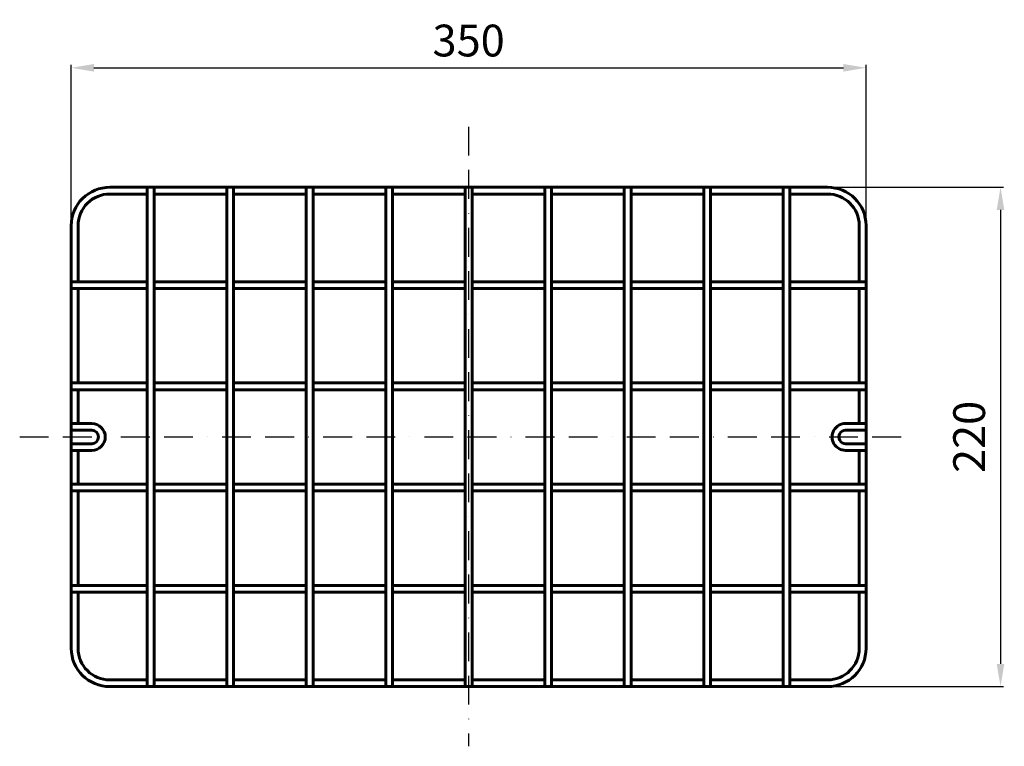
# Model space of a CAD drawing. Units: millimetres. Extents: x 3298 to 3732, y 2910 to 3231.
import ezdxf

# ---------------------------------------------------------------- set-up
doc = ezdxf.new("R2010")
doc.units = ezdxf.units.MM
doc.linetypes.add('BORDER', pattern=[44.45, 12.7, -6.35, 12.7, -6.35, 0, -6.35])
doc.dimstyles.new('ISO-25', dxfattribs={"dimtxt": 2.5, "dimasz": 2.5, "dimexe": 1.25, "dimexo": 0.625, "dimtad": 1, "dimtxsty": 'Standard', "dimcen": 2.5, "dimadec": 0, "dimazin": 0, "dimtfac": 1, "dimtmove": 0, "dimatfit": 3, "dimfxl": 1, "dimarcsym": 0})

# ---------------------------------------------------------------- blocks, each defined once
blk = doc.blocks.new('*D17')
at = {"color": 7, "linetype": 'ByBlock', "lineweight": -2}
for p, q in [((3320.79, 3099.7), (3320.79, 3210.58)), ((3330.79, 3209.33), (3660.79, 3209.33)), ((3670.79, 3097.01), (3670.79, 3210.58))]:
    blk.add_line(p, q, dxfattribs=at)
at = {"color": 7, "linetype": 'ByBlock'}
for points in [[(3320.79, 3209.33), (3330.79, 3207.66), (3330.79, 3211)], [(3670.79, 3209.33), (3660.79, 3207.66), (3660.79, 3211)]]:
    blk.add_solid(points, dxfattribs=at)
at = {"layer": 'DEFPOINTS', "color": 7, "linetype": 'ByBlock'}
for p in [(3320.79, 3099.07), (3670.79, 3096.38)]:
    blk.add_point(p, dxfattribs=at)
at = {"color": 0, "linetype": 'ByBlock', "lineweight": -2, "insert": (3495.79, 3221.33), "char_height": 14, "attachment_point": 5}
blk.add_mtext('\\A1;350', dxfattribs=at)
blk = doc.blocks.new('*D23')
at = {"color": 7, "linetype": 'ByBlock', "lineweight": -2}
for p, q in [((3627.46, 3156.71), (3731.25, 3156.71)), ((3730, 3146.71), (3730, 2946.77)), ((3627.46, 2936.77), (3731.25, 2936.77))]:
    blk.add_line(p, q, dxfattribs=at)
at = {"color": 7, "linetype": 'ByBlock'}
for points in [[(3730, 3156.71), (3728.33, 3146.71), (3731.67, 3146.71)], [(3730, 2936.77), (3728.33, 2946.77), (3731.67, 2946.77)]]:
    blk.add_solid(points, dxfattribs=at)
at = {"layer": 'DEFPOINTS', "color": 7, "linetype": 'ByBlock'}
for p in [(3626.84, 3156.71), (3626.84, 2936.77)]:
    blk.add_point(p, dxfattribs=at)
at = {"color": 0, "linetype": 'ByBlock', "lineweight": -2, "insert": (3718, 3046.74), "char_height": 14, "attachment_point": 5, "rotation": 90}
blk.add_mtext('220', dxfattribs=at)

msp = doc.modelspace()

# ---------------------------------------------------------------- linework, layer by layer
at = {"linetype": 'BORDER', "lineweight": 25}
for p, q in [((3495.794, 3183.363), (3495.794, 2910.473)), ((3298.092, 3046.738), (3691.931, 3046.738))]:
    msp.add_line(p, q, dxfattribs=at)
at = {"lineweight": 60}
for p, q in [((3337.794, 3156.708), (3653.794, 3156.708)), ((3354.294, 3156.708), (3354.294, 3046.738)), ((3357.294, 3156.708), (3357.294, 3046.738)), ((3389.294, 3156.708), (3389.294, 3046.738)), ((3392.294, 3156.708), (3392.294, 3046.738)), ((3424.294, 3156.708), (3424.294, 3046.738)), ((3427.294, 3156.708), (3427.294, 3046.738)), ((3459.294, 3156.708), (3459.294, 3046.738)), ((3462.294, 3156.708), (3462.294, 3046.738)), ((3494.294, 3156.708), (3494.294, 3046.738)), ((3497.294, 3156.708), (3497.294, 3046.738)), ((3529.294, 3156.708), (3529.294, 3046.738)), ((3532.294, 3156.708), (3532.294, 3046.738)), ((3564.294, 3156.708), (3564.294, 3046.738)), ((3567.294, 3156.708), (3567.294, 3046.738)), ((3599.294, 3156.708), (3599.294, 3046.738)), ((3602.294, 3156.708), (3602.294, 3046.738)), ((3634.294, 3156.708), (3634.294, 3046.738)), ((3637.294, 3156.708), (3637.294, 3046.738)), ((3337.794, 3153.736), (3354.294, 3153.736)), ((3357.294, 3153.736), (3389.294, 3153.736)), ((3392.294, 3153.736), (3424.294, 3153.736)), ((3427.294, 3153.736), (3459.294, 3153.736)), ((3462.294, 3153.736), (3494.294, 3153.736)), ((3529.294, 3153.736), (3497.294, 3153.736)), ((3564.294, 3153.736), (3532.294, 3153.736)), ((3599.294, 3153.736), (3567.294, 3153.736)), ((3634.294, 3153.736), (3602.294, 3153.736)), ((3653.794, 3153.736), (3637.294, 3153.736)), ((3320.794, 3139.866), (3320.794, 2953.611)), ((3323.794, 3139.866), (3323.794, 3115.098)), ((3667.794, 3139.866), (3667.794, 3115.098)), ((3670.794, 3139.866), (3670.794, 2953.611)), ((3320.794, 3115.098), (3354.294, 3115.098)), ((3357.294, 3115.098), (3389.294, 3115.098)), ((3392.294, 3115.098), (3424.294, 3115.098)), ((3427.294, 3115.098), (3459.294, 3115.098)), ((3462.294, 3115.098), (3494.294, 3115.098)), ((3529.294, 3115.098), (3497.294, 3115.098)), ((3564.294, 3115.098), (3532.294, 3115.098)), ((3599.294, 3115.098), (3567.294, 3115.098)), ((3634.294, 3115.098), (3602.294, 3115.098)), ((3670.794, 3115.098), (3637.294, 3115.098)), ((3320.794, 3112.126), (3354.294, 3112.126)), ((3323.794, 3112.126), (3323.794, 3070.516)), ((3357.294, 3112.126), (3389.294, 3112.126)), ((3392.294, 3112.126), (3424.294, 3112.126)), ((3427.294, 3112.126), (3459.294, 3112.126)), ((3462.294, 3112.126), (3494.294, 3112.126)), ((3529.294, 3112.126), (3497.294, 3112.126)), ((3564.294, 3112.126), (3532.294, 3112.126)), ((3599.294, 3112.126), (3567.294, 3112.126)), ((3634.294, 3112.126), (3602.294, 3112.126)), ((3670.794, 3112.126), (3637.294, 3112.126)), ((3667.794, 3112.126), (3667.794, 3070.516)), ((3320.794, 3070.516), (3354.294, 3070.516)), ((3357.294, 3070.516), (3389.294, 3070.516)), ((3392.294, 3070.516), (3424.294, 3070.516)), ((3427.294, 3070.516), (3459.294, 3070.516)), ((3462.294, 3070.516), (3494.294, 3070.516)), ((3529.294, 3070.516), (3497.294, 3070.516)), ((3564.294, 3070.516), (3532.294, 3070.516)), ((3599.294, 3070.516), (3567.294, 3070.516)), ((3634.294, 3070.516), (3602.294, 3070.516)), ((3670.794, 3070.516), (3637.294, 3070.516)), ((3320.794, 3067.543), (3354.294, 3067.543)), ((3323.794, 3067.543), (3323.794, 3052.683)), ((3357.294, 3067.543), (3389.294, 3067.543)), ((3392.294, 3067.543), (3424.294, 3067.543)), ((3427.294, 3067.543), (3459.294, 3067.543)), ((3462.294, 3067.543), (3494.294, 3067.543)), ((3529.294, 3067.543), (3497.294, 3067.543)), ((3564.294, 3067.543), (3532.294, 3067.543)), ((3599.294, 3067.543), (3567.294, 3067.543)), ((3634.294, 3067.543), (3602.294, 3067.543)), ((3670.794, 3067.543), (3637.294, 3067.543)), ((3667.794, 3067.543), (3667.794, 3052.683)), ((3320.794, 3052.683), (3329.794, 3052.683)), ((3670.794, 3052.683), (3661.794, 3052.683)), ((3320.794, 3049.711), (3329.794, 3049.711)), ((3670.794, 3049.711), (3661.794, 3049.711)), ((3320.794, 3043.766), (3329.794, 3043.766)), ((3354.294, 2936.768), (3354.294, 3046.738)), ((3357.294, 2936.768), (3357.294, 3046.738)), ((3389.294, 2936.768), (3389.294, 3046.738)), ((3392.294, 2936.768), (3392.294, 3046.738)), ((3424.294, 2936.768), (3424.294, 3046.738)), ((3427.294, 2936.768), (3427.294, 3046.738)), ((3459.294, 2936.768), (3459.294, 3046.738)), ((3462.294, 2936.768), (3462.294, 3046.738)), ((3494.294, 2936.768), (3494.294, 3046.738)), ((3497.294, 2936.768), (3497.294, 3046.738)), ((3529.294, 2936.768), (3529.294, 3046.738)), ((3532.294, 2936.768), (3532.294, 3046.738)), ((3564.294, 2936.768), (3564.294, 3046.738)), ((3567.294, 2936.768), (3567.294, 3046.738)), ((3599.294, 2936.768), (3599.294, 3046.738)), ((3602.294, 2936.768), (3602.294, 3046.738)), ((3634.294, 2936.768), (3634.294, 3046.738)), ((3637.294, 2936.768), (3637.294, 3046.738)), ((3670.794, 3043.766), (3661.794, 3043.766)), ((3320.794, 3040.794), (3329.794, 3040.794)), ((3323.794, 3025.933), (3323.794, 3040.794)), ((3670.794, 3040.794), (3661.794, 3040.794)), ((3667.794, 3025.933), (3667.794, 3040.794)), ((3320.794, 3025.933), (3354.294, 3025.933)), ((3320.794, 3022.961), (3354.294, 3022.961)), ((3323.794, 2981.351), (3323.794, 3022.961)), ((3357.294, 3025.933), (3389.294, 3025.933)), ((3357.294, 3022.961), (3389.294, 3022.961)), ((3392.294, 3025.933), (3424.294, 3025.933)), ((3392.294, 3022.961), (3424.294, 3022.961)), ((3427.294, 3025.933), (3459.294, 3025.933)), ((3427.294, 3022.961), (3459.294, 3022.961)), ((3462.294, 3025.933), (3494.294, 3025.933)), ((3462.294, 3022.961), (3494.294, 3022.961)), ((3529.294, 3025.933), (3497.294, 3025.933)), ((3529.294, 3022.961), (3497.294, 3022.961)), ((3564.294, 3025.933), (3532.294, 3025.933)), ((3564.294, 3022.961), (3532.294, 3022.961)), ((3599.294, 3025.933), (3567.294, 3025.933)), ((3599.294, 3022.961), (3567.294, 3022.961)), ((3634.294, 3025.933), (3602.294, 3025.933)), ((3634.294, 3022.961), (3602.294, 3022.961)), ((3670.794, 3025.933), (3637.294, 3025.933)), ((3670.794, 3022.961), (3637.294, 3022.961)), ((3667.794, 2981.351), (3667.794, 3022.961)), ((3320.794, 2981.351), (3354.294, 2981.351)), ((3357.294, 2981.351), (3389.294, 2981.351)), ((3392.294, 2981.351), (3424.294, 2981.351)), ((3427.294, 2981.351), (3459.294, 2981.351)), ((3462.294, 2981.351), (3494.294, 2981.351)), ((3529.294, 2981.351), (3497.294, 2981.351)), ((3564.294, 2981.351), (3532.294, 2981.351)), ((3599.294, 2981.351), (3567.294, 2981.351)), ((3634.294, 2981.351), (3602.294, 2981.351)), ((3670.794, 2981.351), (3637.294, 2981.351)), ((3320.794, 2978.379), (3354.294, 2978.379)), ((3323.794, 2953.611), (3323.794, 2978.379)), ((3357.294, 2978.379), (3389.294, 2978.379)), ((3392.294, 2978.379), (3424.294, 2978.379)), ((3427.294, 2978.379), (3459.294, 2978.379)), ((3462.294, 2978.379), (3494.294, 2978.379)), ((3529.294, 2978.379), (3497.294, 2978.379)), ((3564.294, 2978.379), (3532.294, 2978.379)), ((3599.294, 2978.379), (3567.294, 2978.379)), ((3634.294, 2978.379), (3602.294, 2978.379)), ((3670.794, 2978.379), (3637.294, 2978.379)), ((3667.794, 2953.611), (3667.794, 2978.379)), ((3337.794, 2939.741), (3354.294, 2939.741)), ((3357.294, 2939.741), (3389.294, 2939.741)), ((3392.294, 2939.741), (3424.294, 2939.741)), ((3427.294, 2939.741), (3459.294, 2939.741)), ((3462.294, 2939.741), (3494.294, 2939.741)), ((3529.294, 2939.741), (3497.294, 2939.741)), ((3564.294, 2939.741), (3532.294, 2939.741)), ((3599.294, 2939.741), (3567.294, 2939.741)), ((3634.294, 2939.741), (3602.294, 2939.741)), ((3653.794, 2939.741), (3637.294, 2939.741)), ((3337.794, 2936.768), (3653.794, 2936.768))]:
    msp.add_line(p, q, dxfattribs=at)
for centre, major_axis, start_param, end_param in [((3337.794, 3139.866), (17, 0), 1.5707963, 3.1415927), ((3653.794, 3139.866), (17, 0), 0, 1.5707963), ((3337.794, 3139.866), (14, 0), 1.5707963, 3.1415927), ((3653.794, 3139.866), (14, 0), 0, 1.5707963), ((3329.794, 3046.738), (6, 0), 4.712389, 7.8539816), ((3661.794, 3046.738), (6, 0), 1.5707963, 4.712389), ((3329.794, 3046.738), (3, 0), 4.712389, 7.8539816), ((3661.794, 3046.738), (3, 0), 1.5707963, 4.712389), ((3337.794, 2953.611), (17, 0), 3.1415927, 4.712389), ((3337.794, 2953.611), (14, 0), 3.1415927, 4.712389), ((3653.794, 2953.611), (14, 0), 4.712389, 6.2831853), ((3653.794, 2953.611), (17, 0), 4.712389, 6.2831853)]:
    msp.add_ellipse(centre, major_axis=major_axis, ratio=0.99072, start_param=start_param, end_param=end_param, dxfattribs=at)

# ---------------------------------------------------------------- dimensions: what is measured, and where the dimension line sits
at = {"lineweight": 25}
dim = msp.add_linear_dim(base=(3670.794, 3209.331), p1=(3320.794, 3099.074), p2=(3670.794, 3096.385), dimstyle='ISO-25', override={"dimtxt": 14, "dimasz": 10, "dimgap": 5, "dimclrd": 7, "dimclre": 7}, dxfattribs=at)
dim.commit()
dim.dimension.update_dxf_attribs({"geometry": '*D17', "text_midpoint": (3495.794, 3221.331)})
dim = msp.add_linear_dim(base=(3730.001, 2936.768), p1=(3626.838, 3156.708), p2=(3626.838, 2936.768), angle=90, text='220', dimstyle='ISO-25', override={"dimtxt": 14, "dimasz": 10, "dimgap": 5, "dimclrd": 7, "dimclre": 7}, dxfattribs=at)
dim.commit()
dim.dimension.update_dxf_attribs({"geometry": '*D23', "text_midpoint": (3718.001, 3046.738)})

doc.saveas('drawing.dxf')
